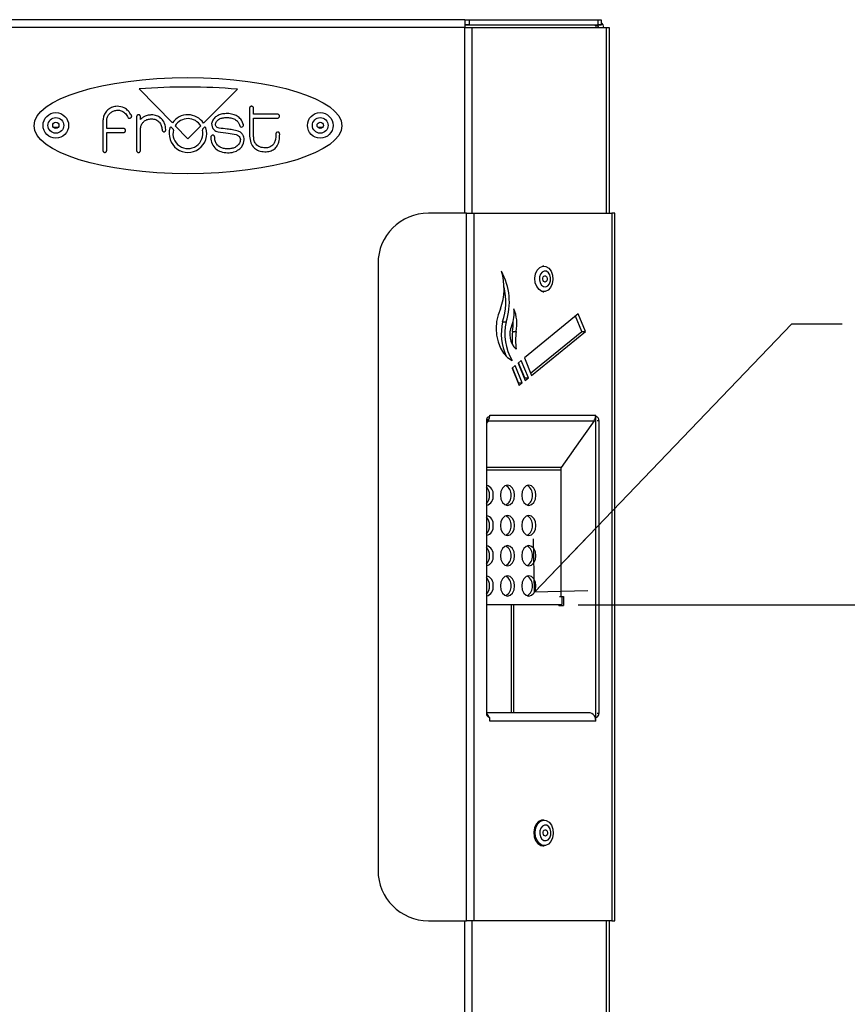
# Model space of a CAD drawing. Units: inches. Extents: x 0.9 to 89.5, y 0.5 to 52.1.
# Drawn here: x 26.7 to 34.9, y 39.5 to 49.3 of the extents above; entities that cross this region are included whole.
import ezdxf

# ---------------------------------------------------------------- set-up
doc = ezdxf.new("R2010")
doc.units = ezdxf.units.IN
doc.header["$MEASUREMENT"] = 0
doc.linetypes.add('SLD-Solid', pattern=[0])
for name, color, linetype in [('DIMS', 5, 'SLD-Solid'), ('FORMAT', 7, 'SLD-Solid'), ('NOTES', 1, 'SLD-Solid')]:
    doc.layers.add(name, color=color, linetype=linetype)
doc.styles.add('SLDTEXTSTYLE1', font='GOTHIC.TTF', dxfattribs={"width": 0.913})
doc.styles.get("Standard").update_dxf_attribs({"font": 'GOTHIC.TTF'})
doc.dimstyles.new('SLDDIMSTYLE0', dxfattribs={"dimtxt": 0.75, "dimasz": 0.75, "dimexe": 0, "dimexo": 0.0625, "dimgap": 0.1875, "dimtad": 0, "dimtih": 1, "dimtoh": 1, "dimdec": 6, "dimrnd": 1e-09, "dimzin": 12, "dimdsep": 46, "dimlunit": 5, "dimtxsty": 'SLDTEXTSTYLE1', "dimblk1": 'OPEN90', "dimblk2": 'OPEN90', "dimsah": 1, "dimcen": 0.09, "dimadec": 0, "dimazin": 3, "dimtfac": 1, "dimtofl": 0, "dimtmove": 0, "dimatfit": 3, "dimldrblk": 'OPEN90', "dimfxl": 0, "dimfrac": 2, "dimtolj": 1, "dimtzin": 12, "dimarcsym": 0})
doc.dimstyles.new('SLDDIMSTYLE1', dxfattribs={"dimtxt": 0.18, "dimasz": 0.75, "dimexe": 0, "dimexo": 0.0625, "dimgap": 0, "dimtad": 0, "dimtih": 1, "dimtoh": 1, "dimdec": 0, "dimrnd": 1e-09, "dimzin": 0, "dimdsep": 46, "dimlunit": 5, "dimtxsty": 'Standard', "dimblk1": 'OPEN90', "dimblk2": 'OPEN90', "dimsah": 1, "dimcen": 0.09, "dimadec": 0, "dimazin": 0, "dimtfac": 0.75, "dimtdec": 0, "dimtofl": 0, "dimtmove": 0, "dimatfit": 3, "dimldrblk": 'OPEN90', "dimfxl": 0, "dimfrac": 2, "dimtolj": 1, "dimtzin": 0, "dimarcsym": 0})

# ---------------------------------------------------------------- blocks, each defined once
blk = doc.blocks.new('_Open90')
at = {"color": 0, "linetype": 'ByBlock', "lineweight": -2}
for p, q in [((-0.5, 0.5), (0, 0)), ((0, 0), (-1, 0)), ((0, 0), (-0.5, -0.5))]:
    blk.add_line(p, q, dxfattribs=at)
blk = doc.blocks.new('_D_1')
at = {"layer": 'DIMS'}
for p, q in [((32.2494, 43.4737), (36.3047, 43.4737)), ((35.9297, 43.4737), (35.9297, 26.7286)), ((35.6651, 25.8247), (36.9933, 25.8247)), ((35.9297, 7.7782), (35.9297, 24.767)), ((35.1102, 7.7782), (36.3047, 7.7782))]:
    blk.add_line(p, q, dxfattribs=at)
at = {"layer": 'DIMS', "xscale": 0.7500000000000001, "yscale": 0.7500000000000001}
for p, rotation in [((35.9297, 43.4737, 1.6311), 90.0000000000004), ((35.9297, 7.7782, 1.6311), 270.0000000000004)]:
    blk.add_blockref('_Open90', p, dxfattribs=dict(at, rotation=rotation))
at = {"layer": 'DIMS', "char_height": 0.75, "attachment_point": 1, "style": 'SLDTEXTSTYLE1'}
for s, insert in [('11', (35.775, 26.7168)), ('"', (37.1032, 26.1688)), ('35', (34.4469, 26.1688)), ('16', (35.775, 25.725))]:
    blk.add_mtext(s, dxfattribs=dict(at, insert=insert))

msp = doc.modelspace()

# ---------------------------------------------------------------- linework, layer by layer
at = {"color": 7, "linetype": 'SLD-Solid', "lineweight": 25}
for p, q in [((31.1239355, 49.2833552), (25.6253569, 49.2833552)), ((31.1239355, 49.2833552), (31.1239355, 49.2043552)), ((31.1239355, 49.2833552), (31.1677298, 49.2833552)), ((31.1677298, 49.2833552), (31.1677298, 49.2333552)), ((31.1677298, 49.2833552), (32.4495704, 49.2833552)), ((32.4495704, 49.2333552), (32.4495704, 49.2833552)), ((32.4495704, 49.2833552), (32.4788597, 49.2833552)), ((32.4788597, 49.2833552), (32.4788597, 49.2333552)), ((31.1239355, 49.2043552), (25.6253569, 49.2043552)), ((31.1677298, 49.2333552), (31.1239355, 49.2333552)), ((31.1239355, 49.2043552), (31.1946462, 49.2043552)), ((31.1677298, 49.2333552), (32.4495704, 49.2333552)), ((31.1946462, 49.2043552), (32.5295704, 49.2043552)), ((32.4788597, 49.2294247), (32.4154847, 49.2294247)), ((32.4154847, 49.2294247), (32.4154847, 49.2279581)), ((32.4154847, 49.2279581), (32.4248597, 49.2279581)), ((32.4788597, 49.2333552), (32.4495704, 49.2333552)), ((32.4788597, 49.2329981), (32.4788597, 49.2333552)), ((32.4788597, 49.2329981), (32.4788597, 49.2294247)), ((32.5295704, 49.2043552), (32.5588597, 49.2043552)), ((32.5588597, 49.2043552), (32.5588597, 47.361624)), ((27.8921918, 48.5957301), (28.2205817, 48.2579459)), ((28.5301989, 48.2557401), (28.8658687, 48.5929494)), ((28.9868395, 48.4038446), (28.9873725, 48.1271672)), ((29.0266337, 48.3445917), (29.0266337, 48.4039593)), ((27.8652459, 48.3217866), (27.8652459, 47.9855865)), ((27.9028001, 48.29214), (27.9028001, 48.3217866)), ((29.2636855, 48.3445917), (29.0266337, 48.3445917)), ((29.026654, 48.1234833), (29.026654, 48.3046895)), ((29.026654, 48.3046895), (29.264394, 48.3046895)), ((27.0859641, 48.2120038), (27.0408854, 48.2120038)), ((27.5308135, 48.2807577), (27.5308135, 47.9855865)), ((27.5683408, 48.202586), (27.5683408, 48.2853187)), ((27.733354, 48.2025928), (27.5683408, 48.202586)), ((28.2282488, 48.1966929), (28.2123364, 48.2130605)), ((28.248021, 48.2297216), (28.3746462, 48.0994741)), ((28.3746462, 48.0994741), (28.5024105, 48.2278244)), ((28.5369559, 48.2130605), (28.5210436, 48.1966929)), ((29.7109641, 48.2120038), (29.6658854, 48.2120038)), ((27.568334, 48.163372), (27.7349598, 48.163372)), ((27.568334, 47.9861196), (27.568334, 48.163372)), ((27.9027731, 47.9855798), (27.9027731, 48.1873039)), ((31.1413619, 47.361624), (30.7620726, 47.361624)), ((31.1413619, 47.361624), (31.2120726, 47.361624)), ((31.1413619, 40.336624), (31.1413619, 47.361624)), ((31.2120726, 47.361624), (31.2120726, 40.336624)), ((31.2120726, 47.361624), (32.5828547, 47.361624)), ((32.5828547, 47.361624), (32.5828547, 40.336624)), ((32.612144, 47.361624), (32.5828547, 47.361624)), ((32.612144, 40.336624), (32.612144, 47.361624)), ((30.2620726, 46.861624), (30.2620726, 40.836624)), ((31.9097357, 46.8366551), (31.8974636, 46.8366551)), ((31.8974636, 46.5826551), (31.9097357, 46.5826551)), ((32.251017, 46.361624), (31.7151912, 45.924124)), ((32.3217277, 46.1884189), (32.251017, 46.361624)), ((31.499871, 46.2831961), (31.5352264, 46.2831961)), ((32.2863724, 46.1884189), (32.2245005, 46.3399734)), ((31.5979811, 46.1875869), (31.6333364, 46.1875869)), ((31.777063, 45.7725696), (32.2863724, 46.1884189)), ((31.7859018, 45.7509189), (32.3217277, 46.1884189)), ((32.2863724, 46.1884189), (32.3217277, 46.1884189)), ((31.6845725, 45.899124), (31.6539539, 45.874124)), ((31.6539539, 45.874124), (31.7246646, 45.7009189)), ((31.7199279, 45.7259189), (31.658056, 45.8774734)), ((31.7552832, 45.7259189), (31.6845725, 45.899124)), ((31.7151912, 45.924124), (31.7859018, 45.7509189)), ((31.6233353, 45.849124), (31.5927167, 45.824124)), ((31.5927167, 45.824124), (31.6634273, 45.6509189)), ((31.6586906, 45.6759189), (31.5968188, 45.8274734)), ((31.694046, 45.6759189), (31.6233353, 45.849124)), ((31.6545885, 45.6725696), (31.6586906, 45.6759189)), ((31.6586906, 45.6759189), (31.694046, 45.6759189)), ((31.6634273, 45.6509189), (31.694046, 45.6759189)), ((31.7158258, 45.7225696), (31.7199279, 45.7259189)), ((31.7199279, 45.7259189), (31.7552832, 45.7259189)), ((31.7246646, 45.7009189), (31.7552832, 45.7259189)), ((31.3393518, 45.3032964), (31.3393518, 42.3949516)), ((31.3546031, 45.2991543), (31.3393518, 45.2775857)), ((31.3546031, 45.2991543), (32.4071871, 45.2991543)), ((31.3711716, 45.3432964), (31.3676361, 45.3432964)), ((31.3711716, 45.3557228), (32.4237557, 45.3557228)), ((31.3711716, 45.3432964), (31.3711716, 45.3557228)), ((32.4071871, 45.2991543), (32.1960815, 45.0006058)), ((32.4230691, 45.3432964), (32.4237557, 45.3432964)), ((32.4237557, 45.3432964), (32.4237557, 45.3557228)), ((32.4237557, 45.3432964), (32.4272912, 45.3432964)), ((32.4259302, 42.361001), (32.4259302, 45.3372471)), ((32.4555755, 45.3032964), (32.4555755, 42.3949516)), ((32.0630536, 43.5568824), (32.1041916, 43.5568824)), ((32.0737557, 43.5537239), (32.0737557, 43.5568824)), ((32.0827435, 43.5537239), (32.0737557, 43.5537239)), ((32.0807265, 43.5537239), (32.0807265, 43.5568824)), ((32.0898145, 43.4837239), (32.0898145, 43.5437239)), ((32.1041916, 43.5568824), (32.1041916, 43.4668824)), ((32.0827435, 43.4737239), (31.3393518, 43.4737239)), ((32.0582289, 43.4668824), (32.0582289, 43.4737239)), ((32.0582289, 43.4668824), (32.1041916, 43.4668824)), ((32.0807265, 43.4668824), (32.0807265, 43.4737239)), ((32.3671871, 42.399199), (31.3393518, 42.399199)), ((31.3676361, 42.3549516), (31.3711716, 42.3549516)), ((31.3711716, 42.319199), (31.3711716, 42.3549516)), ((32.4177922, 42.3549516), (32.4237557, 42.3549516)), ((32.4237557, 42.319199), (32.4237557, 42.3549516)), ((32.4272912, 42.3549516), (32.4237557, 42.3549516)), ((32.4237557, 42.319199), (31.3711716, 42.319199)), ((31.91302, 41.3356551), (31.8974636, 41.3356551)), ((31.8974636, 41.0816551), (31.91302, 41.0816551)), ((30.7620726, 40.336624), (31.1413619, 40.336624)), ((31.2120726, 40.336624), (31.1413619, 40.336624)), ((32.5828547, 40.336624), (31.2120726, 40.336624)), ((32.5588597, 40.336624), (32.5588597, 9.5803552)), ((32.5828547, 40.336624), (32.612144, 40.336624))]:
    msp.add_line(p, q, dxfattribs=at)
at = {"color": 8, "linetype": 'SLD-Solid', "lineweight": 25}
for p, q in [((31.1239355, 49.2329981), (32.4788597, 49.2329981)), ((31.1239355, 47.361624), (31.1239355, 49.2043552)), ((31.1946462, 49.2043552), (31.1946462, 47.361624)), ((32.4248597, 49.2279581), (32.4248597, 49.2294247)), ((32.4248597, 49.2279581), (32.4248597, 49.2043552)), ((32.5295704, 47.361624), (32.5295704, 49.2043552)), ((31.3413165, 45.3179443), (31.3546031, 45.2991543)), ((32.4380926, 45.3032964), (32.4555755, 45.3032964)), ((32.0698103, 44.8363978), (31.3393518, 44.8363978)), ((31.3393518, 44.8151846), (32.0630536, 44.8151846)), ((31.5880839, 42.399199), (31.5880839, 43.4737239)), ((31.6099732, 42.399199), (31.6099732, 43.4737239)), ((32.4555755, 42.3949516), (32.4380926, 42.3949516)), ((31.1239355, 9.5803552), (31.1239355, 40.336624)), ((31.1946462, 40.336624), (31.1946462, 9.5803552)), ((32.5295704, 9.5803552), (32.5295704, 40.336624))]:
    msp.add_line(p, q, dxfattribs=at)
at = {"color": 7, "linetype": 'SLD-Solid', "lineweight": 25, "flags": 128}
for points in [[(31.9211283, 46.5836813), (31.8899752, 46.5857679), (31.8612054, 46.6027972), (31.8382891, 46.6327152), (31.8239903, 46.6719132), (31.8200337, 46.7156635), (31.8268965, 46.758689), (31.8437509, 46.7958004), (31.868564, 46.8225214), (31.8983431, 46.835629), (31.9294963, 46.8335423), (31.9582661, 46.8165131), (31.9811823, 46.7865951), (31.9954811, 46.7473971), (31.9994377, 46.7036468), (31.992575, 46.6606212), (31.9757206, 46.6235099), (31.9509074, 46.5967889), (31.9211283, 46.5836813)], [(31.9273337, 46.6323476), (31.9477208, 46.642016), (31.9639397, 46.6619819), (31.9735214, 46.6892056), (31.975007, 46.7195425), (31.9681704, 46.7483742), (31.9540524, 46.7713112), (31.9348024, 46.7848617), (31.9133509, 46.7869626), (31.8929639, 46.7772942), (31.8767449, 46.7573284), (31.8671633, 46.7301047), (31.8656777, 46.6997678), (31.8725143, 46.6709361), (31.8866322, 46.6479991), (31.9058823, 46.6344486), (31.9273337, 46.6323476)], [(31.9231456, 46.6786576), (31.9145444, 46.6795), (31.9068258, 46.6849333), (31.901165, 46.6941302), (31.8984238, 46.7056907), (31.8990195, 46.7178547), (31.9028613, 46.7287704), (31.9093645, 46.736776), (31.917539, 46.7406526), (31.9261403, 46.7398102), (31.9338588, 46.734377), (31.9395196, 46.7251801), (31.9422609, 46.7136196), (31.9416652, 46.7014556), (31.9378233, 46.6905399), (31.9313201, 46.6825343), (31.9231456, 46.6786576)], [(31.4787583, 46.4129688), (31.4546291, 46.3528466), (31.4396611, 46.2870359), (31.4344815, 46.2182939), (31.4393073, 46.1495004), (31.4539363, 46.0835375), (31.4777556, 46.0231687), (31.5097674, 45.9709229), (31.5486304, 45.9289891), (31.5927167, 45.899124)], [(31.6181743, 44.5607239), (31.6127918, 44.5989922), (31.5974636, 44.6314346), (31.5745235, 44.6531119), (31.5474636, 44.6607239), (31.5204038, 44.6531119), (31.4974636, 44.6314346), (31.4821355, 44.5989922), (31.476753, 44.5607239), (31.4821355, 44.5224556), (31.4974636, 44.4900132), (31.5204038, 44.468336), (31.5474636, 44.4607239), (31.5745235, 44.468336), (31.5974636, 44.4900132), (31.6127918, 44.5224556), (31.6181743, 44.5607239)], [(31.8303064, 44.5607239), (31.8249238, 44.5989922), (31.8095957, 44.6314346), (31.7866555, 44.6531119), (31.7595957, 44.6607239), (31.7325359, 44.6531119), (31.7095957, 44.6314346), (31.6942675, 44.5989922), (31.688885, 44.5607239), (31.6942675, 44.5224556), (31.7095957, 44.4900132), (31.7325359, 44.468336), (31.7595957, 44.4607239), (31.7866555, 44.468336), (31.8095957, 44.4900132), (31.8249238, 44.5224556), (31.8303064, 44.5607239)], [(31.6181743, 44.2607239), (31.6127918, 44.2989922), (31.5974636, 44.3314346), (31.5745235, 44.3531119), (31.5474636, 44.3607239), (31.5204038, 44.3531119), (31.4974636, 44.3314346), (31.4821355, 44.2989922), (31.476753, 44.2607239), (31.4821355, 44.2224556), (31.4974636, 44.1900132), (31.5204038, 44.168336), (31.5474636, 44.1607239), (31.5745235, 44.168336), (31.5974636, 44.1900132), (31.6127918, 44.2224556), (31.6181743, 44.2607239)], [(31.8303064, 44.2607239), (31.8249238, 44.2989922), (31.8095957, 44.3314346), (31.7866555, 44.3531119), (31.7595957, 44.3607239), (31.7325359, 44.3531119), (31.7095957, 44.3314346), (31.6942675, 44.2989922), (31.688885, 44.2607239), (31.6942675, 44.2224556), (31.7095957, 44.1900132), (31.7325359, 44.168336), (31.7595957, 44.1607239), (31.7866555, 44.168336), (31.8095957, 44.1900132), (31.8249238, 44.2224556), (31.8303064, 44.2607239)], [(31.6181743, 43.9607239), (31.6127918, 43.9989922), (31.5974636, 44.0314346), (31.5745235, 44.0531119), (31.5474636, 44.0607239), (31.5204038, 44.0531119), (31.4974636, 44.0314346), (31.4821355, 43.9989922), (31.476753, 43.9607239), (31.4821355, 43.9224556), (31.4974636, 43.8900132), (31.5204038, 43.868336), (31.5474636, 43.8607239), (31.5745235, 43.868336), (31.5974636, 43.8900132), (31.6127918, 43.9224556), (31.6181743, 43.9607239)], [(31.8303064, 43.9607239), (31.8249238, 43.9989922), (31.8095957, 44.0314346), (31.7866555, 44.0531119), (31.7595957, 44.0607239), (31.7325359, 44.0531119), (31.7095957, 44.0314346), (31.6942675, 43.9989922), (31.688885, 43.9607239), (31.6942675, 43.9224556), (31.7095957, 43.8900132), (31.7325359, 43.868336), (31.7595957, 43.8607239), (31.7866555, 43.868336), (31.8095957, 43.8900132), (31.8249238, 43.9224556), (31.8303064, 43.9607239)], [(31.6181743, 43.6607239), (31.6127918, 43.6989922), (31.5974636, 43.7314346), (31.5745235, 43.7531119), (31.5474636, 43.7607239), (31.5204038, 43.7531119), (31.4974636, 43.7314346), (31.4821355, 43.6989922), (31.476753, 43.6607239), (31.4821355, 43.6224556), (31.4974636, 43.5900132), (31.5204038, 43.568336), (31.5474636, 43.5607239), (31.5745235, 43.568336), (31.5974636, 43.5900132), (31.6127918, 43.6224556), (31.6181743, 43.6607239)], [(31.8303064, 43.6607239), (31.8249238, 43.6989922), (31.8095957, 43.7314346), (31.7866555, 43.7531119), (31.7595957, 43.7607239), (31.7325359, 43.7531119), (31.7095957, 43.7314346), (31.6942675, 43.6989922), (31.688885, 43.6607239), (31.6942675, 43.6224556), (31.7095957, 43.5900132), (31.7325359, 43.568336), (31.7595957, 43.5607239), (31.7866555, 43.568336), (31.8095957, 43.5900132), (31.8249238, 43.6224556), (31.8303064, 43.6607239)], [(31.8974636, 41.3356551), (31.886071, 41.334629), (31.856292, 41.3215214), (31.8314788, 41.2948004), (31.8146244, 41.257689), (31.8077616, 41.2146635), (31.8117183, 41.1709132), (31.826017, 41.1317152), (31.8489333, 41.1017972), (31.8777031, 41.0847679), (31.8974636, 41.0816551)], [(31.9244126, 41.0826813), (31.8932594, 41.0847679), (31.8644897, 41.1017972), (31.8415734, 41.1317152), (31.8272746, 41.1709132), (31.823318, 41.2146635), (31.8301808, 41.257689), (31.8470352, 41.2948004), (31.8718483, 41.3215214), (31.9016274, 41.334629), (31.9327806, 41.3325423), (31.9615503, 41.3155131), (31.9844666, 41.2855951), (31.9987654, 41.2463971), (32.002722, 41.2026468), (31.9958592, 41.1596212), (31.9790048, 41.1225099), (31.9541917, 41.0957889), (31.9244126, 41.0826813)], [(31.930618, 41.1313476), (31.9510051, 41.141016), (31.967224, 41.1609819), (31.9768057, 41.1882056), (31.9782913, 41.2185425), (31.9714547, 41.2473742), (31.9573367, 41.2703112), (31.9380866, 41.2838617), (31.9166352, 41.2859626), (31.8962481, 41.2762942), (31.8800292, 41.2563284), (31.8704475, 41.2291047), (31.8689619, 41.1987678), (31.8757985, 41.1699361), (31.8899165, 41.1469991), (31.9091666, 41.1334486), (31.930618, 41.1313476)], [(31.9264299, 41.1776576), (31.9178286, 41.1785), (31.9101101, 41.1839333), (31.9044493, 41.1931302), (31.901708, 41.2046907), (31.9023037, 41.2168547), (31.9061456, 41.2277704), (31.9126488, 41.235776), (31.9208233, 41.2396526), (31.9294246, 41.2388102), (31.9371431, 41.233377), (31.9428039, 41.2241801), (31.9455451, 41.2126196), (31.9449495, 41.2004556), (31.9411076, 41.1895399), (31.9346044, 41.1815343), (31.9264299, 41.1776576)]]:
    msp.add_lwpolyline(points, dxfattribs=at)
at = {"color": 7, "linetype": 'SLD-Solid', "lineweight": 25}
for centre, radius in [((27.0634247, 48.2336495), 0.127), ((27.0634247, 48.2336495), 0.0779372), ((29.6884247, 48.2336495), 0.127), ((29.6884247, 48.2336495), 0.0779372), ((27.0634247, 48.2336495), 0.03125), ((29.6884247, 48.2336495), 0.03125)]:
    msp.add_circle(centre, radius, dxfattribs=at)
for centre, radius, start, end in [((32.4250153, 49.1990808), 0.0288777, 10.52387241, 90.30863562), ((32.4261546, 49.199157), 0.0777142, 3.83526546, 47.29748776), ((28.3624727, 42.7966727), 5.8180951, 85.03642083, 94.63631824), ((28.3746462, 48.1523998), 0.1867508, 33.59779487, 145.58584026), ((28.3746462, 48.1523998), 0.1483664, 30.55510055, 148.59028841), ((28.3746462, 48.1523998), 0.1867508, 162.22302978, 17.77697022), ((28.2056683, 48.2065778), 0.0093, 44.19208119, 162.22302978), ((28.5436241, 48.2065778), 0.0093, 17.77697022, 135.80791881), ((28.9071652, 48.2359078), 0.0186963, 195.85192933, 15.85192933), ((28.3746462, 48.1523998), 0.1483664, 166.12451402, 13.87548598), ((28.2215806, 48.1902102), 0.0093, 346.12451402, 44.19208119), ((28.5277118, 48.1902102), 0.0093, 135.80791881, 193.87548598), ((30.7620726, 46.861624), 0.5, 90, 180), ((30.9330144, 46.6121496), 0.5809556, 339.94937149, 17.32378731), ((30.9336295, 46.4793645), 0.6327724, 341.93991242, 28.89681463), ((30.8763649, 46.4811129), 0.6541643, 342.3892316, 13.09078894), ((31.2847351, 46.3686553), 0.3301463, 338.04334308, 7.71373117), ((31.2474971, 46.2645897), 0.3934481, 348.71363561, 22.15570972), ((32.0272593, 46.1636334), 0.5407713, 167.22655308, 204.03928158), ((32.0466398, 46.1634088), 0.5252549, 166.81738354, 210.20898002), ((31.7691935, 46.156979), 0.1988999, 153.66589633, 226.91815545), ((31.2014464, 46.2648855), 0.4039986, 348.96936436, 3.15355545), ((32.3167798, 46.0996393), 0.724159, 173.02433296, 183.14221517), ((32.3520073, 46.0996468), 0.7240313, 173.02369182, 186.97630818), ((31.3747072, 45.3082964), 0.0357071, 101.42175366, 188.04946698), ((31.2759148, 45.3523938), 0.0950068, 325.91821528, 354.50522214), ((32.3284988, 45.3523938), 0.0950068, 325.91821528, 354.50522214), ((32.3112326, 45.3557079), 0.1125231, 353.6673127, 0.00761521), ((32.4202201, 45.3082964), 0.0357071, 351.95053302, 78.57824634), ((31.3159551, 44.5727402), 0.0908851, 352.40241867, 75.08225775), ((31.2580119, 44.5656579), 0.112783, 357.49263224, 43.84577624), ((31.486668, 44.5709958), 0.0966981, 353.90214864, 63.51888098), ((31.6988001, 44.5709958), 0.0966981, 353.90214863, 63.51888102), ((31.3159551, 44.5487076), 0.0908851, 284.91774225, 7.59758133), ((31.2580119, 44.5557899), 0.112783, 316.15422376, 2.50736776), ((31.486668, 44.550452), 0.0966981, 296.48111902, 6.09785136), ((31.6988001, 44.550452), 0.0966981, 296.48111898, 6.09785137), ((31.3159551, 44.2727402), 0.0908851, 352.40241867, 75.08225775), ((31.2580119, 44.2656579), 0.112783, 357.49263224, 43.84577624), ((31.486668, 44.2709958), 0.0966981, 353.90214864, 63.51888098), ((31.6988001, 44.2709958), 0.0966981, 353.90214863, 63.518881), ((31.3159551, 44.2487076), 0.0908851, 284.91774225, 7.59758133), ((31.2580119, 44.2557899), 0.112783, 316.15422376, 2.50736776), ((31.486668, 44.250452), 0.0966981, 296.48111902, 6.09785136), ((31.6988001, 44.250452), 0.0966981, 296.48111902, 6.09785136), ((31.3159551, 43.9727402), 0.0908851, 352.40241867, 75.08225775), ((31.2580119, 43.9656579), 0.112783, 357.49263224, 43.84577624), ((31.486668, 43.9709958), 0.0966981, 353.90214864, 63.51888098), ((31.6988001, 43.9709958), 0.0966981, 353.90214863, 63.51888102), ((31.3159551, 43.9487076), 0.0908851, 284.91774225, 7.59758133), ((31.2580119, 43.9557899), 0.112783, 316.15422376, 2.50736776), ((31.486668, 43.950452), 0.0966981, 296.48111902, 6.09785136), ((31.6988001, 43.950452), 0.0966981, 296.48111898, 6.09785137), ((31.3159551, 43.6727402), 0.0908851, 352.40241867, 75.08225775), ((31.2580119, 43.6656579), 0.112783, 357.49263224, 43.84577624), ((31.486668, 43.6709958), 0.0966981, 353.90214864, 63.51888098), ((31.6988001, 43.6709958), 0.0966981, 353.90214863, 63.51888102), ((31.3159551, 43.6487076), 0.0908851, 284.91774225, 7.59758133), ((31.2580119, 43.6557899), 0.112783, 316.15422376, 2.50736776), ((31.486668, 43.650452), 0.0966981, 296.48111902, 6.09785136), ((31.6988001, 43.650452), 0.0966981, 296.48111898, 6.09785137), ((32.0809757, 43.5449739), 0.0089268, 351.95053302, 78.57824634), ((32.0809757, 43.4824739), 0.0089268, 281.42175366, 8.04946698), ((31.3747072, 42.3899516), 0.0357071, 171.95053302, 258.57824634), ((31.297868, 42.3341717), 0.0704734, 17.14923886, 53.8028604), ((32.3620534, 42.3422658), 0.0571642, 12.82177948, 84.84750652), ((32.3158771, 42.3195788), 0.1078793, 359.7983078, 19.14093316), ((32.4202201, 42.3899516), 0.0357071, 281.42175366, 8.04946698), ((30.7620726, 40.836624), 0.5, 180, 270)]:
    msp.add_arc(centre, radius, start, end, dxfattribs=at)
msp.add_ellipse((28.3746462, 48.230895), major_axis=(1.5280072, 0), ratio=0.312494313, dxfattribs=at)
for points, knots in [([(27.6718612, 48.4230872), (27.6563652, 48.4211991), (27.6266698, 48.4175808), (27.5878663, 48.3963692), (27.5570809, 48.3657394), (27.5351778, 48.3262762), (27.5322538, 48.2957788), (27.5308135, 48.2807577)], [0, 0, 0, 0, 0.210522334, 0.403430565, 0.5871796, 0.796669223, 1, 1, 1, 1]), ([(27.8135093, 48.3337897), (27.803746, 48.3491767), (27.7852944, 48.3782563), (27.7374486, 48.4155808), (27.6964486, 48.4202732), (27.6718612, 48.4230872)], [0, 0, 0, 0, 0.310269867, 0.586373785, 1, 1, 1, 1]), ([(29.0266337, 48.4039593), (29.0264954, 48.4060255), (29.0262352, 48.4099136), (29.0239264, 48.4150993), (29.0199956, 48.4196923), (29.0140284, 48.4230137), (29.0065439, 48.4241492), (28.9990908, 48.4228552), (28.9931958, 48.419445), (28.9893487, 48.4148361), (28.9871306, 48.409696), (28.9869403, 48.4058708), (28.9868395, 48.4038446)], [0, 0, 0, 0, 0.0981973634, 0.1847873322, 0.2655309337, 0.3833797898, 0.5019391424, 0.6205317606, 0.7382322974, 0.8184295567, 0.9038237218, 1, 1, 1, 1]), ([(27.5683408, 48.2853187), (27.5697057, 48.2962203), (27.5724579, 48.3182011), (27.5915361, 48.3466509), (27.6176412, 48.3687848), (27.6498286, 48.3828497), (27.6857205, 48.386584), (27.7228206, 48.3768678), (27.7581442, 48.351126), (27.7736789, 48.3248276), (27.7822029, 48.3103976)], [0, 0, 0, 0, 0.109714717, 0.22121598, 0.335944931, 0.452611012, 0.570758429, 0.69399113, 0.832092495, 1, 1, 1, 1]), ([(27.7822029, 48.3103976), (27.7827442, 48.3095245), (27.7838074, 48.3078099), (27.7871187, 48.3053491), (27.7924192, 48.304024), (27.7991848, 48.304849), (27.805831, 48.3075794), (27.8116243, 48.3120459), (27.8152622, 48.3175378), (27.8165239, 48.3231886), (27.8160367, 48.3286155), (27.8143911, 48.3319845), (27.8135093, 48.3337897)], [0, 0, 0, 0, 0.054054346, 0.106161031, 0.214392805, 0.3344041, 0.462341691, 0.591255975, 0.717339945, 0.802547269, 0.894200095, 1, 1, 1, 1]), ([(27.9028001, 48.3217866), (27.9026886, 48.3236513), (27.9024792, 48.3271527), (27.9003318, 48.3318057), (27.8966239, 48.3358666), (27.8909899, 48.338693), (27.8839775, 48.3395376), (27.8770011, 48.3382872), (27.8714378, 48.3352764), (27.8677466, 48.3312572), (27.8655807, 48.3268291), (27.8653608, 48.3235176), (27.8652459, 48.3217866)], [0, 0, 0, 0, 0.097154144, 0.182424873, 0.262482732, 0.381510236, 0.503698405, 0.62685781, 0.747646661, 0.827540401, 0.909851825, 1, 1, 1, 1]), ([(27.9027731, 48.1873039), (27.9037636, 48.2001249), (27.905614, 48.2240764), (27.9206506, 48.2555899), (27.9438628, 48.2797899), (27.9749167, 48.2959719), (27.9988017, 48.2979819), (28.0108411, 48.298995)], [0, 0, 0, 0, 0.220581568, 0.412079702, 0.5890584, 0.792862839, 1, 1, 1, 1]), ([(28.0267709, 48.3377502), (28.0141915, 48.3377412), (27.9879594, 48.3377223), (27.9530637, 48.3263275), (27.9231926, 48.3119344), (27.9093001, 48.2984494), (27.9028001, 48.29214)], [0, 0, 0, 0, 0.275936295, 0.575414089, 0.801344631, 1, 1, 1, 1]), ([(28.0108411, 48.298995), (28.0265555, 48.2977133), (28.0567588, 48.2952497), (28.0922719, 48.2690295), (28.1127123, 48.2326298), (28.1167192, 48.206184), (28.1188888, 48.1918649)], [0, 0, 0, 0, 0.27513667, 0.528813614, 0.744875971, 1, 1, 1, 1]), ([(28.1553095, 48.1918649), (28.1530047, 48.2125023), (28.1485847, 48.2520802), (28.1174442, 48.2991966), (28.07475, 48.3285513), (28.0433024, 48.3345807), (28.0267709, 48.3377502)], [0, 0, 0, 0, 0.288781724, 0.553818238, 0.765449164, 1, 1, 1, 1]), ([(28.7809524, 48.3502795), (28.7631481, 48.3506643), (28.7300993, 48.3513785), (28.6847552, 48.3397005), (28.6478078, 48.3191849), (28.6194156, 48.289478), (28.6132664, 48.2635563), (28.6103188, 48.2511312)], [0, 0, 0, 0, 0.2452025545, 0.4551495364, 0.6373290658, 0.8261594749, 1, 1, 1, 1]), ([(28.6478596, 48.2477105), (28.6522672, 48.2594547), (28.6612524, 48.2833961), (28.69531, 48.3031261), (28.734213, 48.311593), (28.7614106, 48.3115531), (28.7763914, 48.3115311)], [0, 0, 0, 0, 0.234866366, 0.478791993, 0.712912137, 1, 1, 1, 1]), ([(28.7763914, 48.3115311), (28.7918213, 48.309919), (28.8207906, 48.3068922), (28.8555187, 48.2867048), (28.8783865, 48.2603858), (28.885543, 48.2407697), (28.88918, 48.2308009)], [0, 0, 0, 0, 0.3099288093, 0.5818842868, 0.7875148108, 1, 1, 1, 1]), ([(28.9251505, 48.2410147), (28.9199373, 48.2559295), (28.909276, 48.2864315), (28.8754965, 48.3209011), (28.8310962, 48.3430734), (28.7986999, 48.3477291), (28.7809524, 48.3502795)], [0, 0, 0, 0, 0.242494636, 0.495921429, 0.723853529, 1, 1, 1, 1]), ([(29.264394, 48.3046895), (29.2671656, 48.3050605), (29.2724876, 48.3057728), (29.2788612, 48.3107573), (29.2828527, 48.3172335), (29.2845083, 48.3245831), (29.2836873, 48.3320187), (29.2804005, 48.337962), (29.2756405, 48.3418367), (29.2701122, 48.3441256), (29.2659392, 48.3444283), (29.2636855, 48.3445917)], [0, 0, 0, 0, 0.131134255, 0.251801804, 0.370474537, 0.488373365, 0.604253053, 0.719856924, 0.801642604, 0.892875314, 1, 1, 1, 1]), ([(27.7349598, 48.163372), (27.7370761, 48.1635273), (27.7410786, 48.1638211), (27.7464515, 48.1661078), (27.7513102, 48.1699406), (27.7549914, 48.1757543), (27.7564226, 48.1831655), (27.7550983, 48.1906171), (27.751254, 48.1964224), (27.7460424, 48.2001411), (27.7401291, 48.202287), (27.735726, 48.2024857), (27.733354, 48.2025928)], [0, 0, 0, 0, 0.096700122, 0.182895731, 0.262980201, 0.377536698, 0.489874137, 0.601633511, 0.716207179, 0.798932311, 0.891683528, 1, 1, 1, 1]), ([(28.6103188, 48.2511312), (28.6105505, 48.2400268), (28.6110084, 48.2180818), (28.6288985, 48.1926729), (28.6501449, 48.1756318), (28.6658546, 48.171073), (28.6735592, 48.1688371)], [0, 0, 0, 0, 0.288530572, 0.570202751, 0.78921267, 1, 1, 1, 1]), ([(28.6853936, 48.2055412), (28.678899, 48.207736), (28.6671605, 48.2117029), (28.6543201, 48.2224891), (28.6480389, 48.2351478), (28.6479206, 48.2434361), (28.6478596, 48.2477105)], [0, 0, 0, 0, 0.332109149, 0.600257363, 0.793847593, 1, 1, 1, 1]), ([(28.874224, 48.1760025), (28.855208, 48.1813131), (28.8194011, 48.1913128), (28.755819, 48.1982947), (28.7119564, 48.202808), (28.6853936, 48.2055412)], [0, 0, 0, 0, 0.308758393, 0.581390637, 1, 1, 1, 1]), ([(28.1188888, 48.1918649), (28.119044, 48.1896165), (28.1193331, 48.185429), (28.1214362, 48.1798206), (28.124946, 48.1748557), (28.1303337, 48.1711411), (28.1372803, 48.1698394), (28.144185, 48.1713289), (28.149497, 48.175121), (28.1529347, 48.1800745), (28.154959, 48.1855898), (28.1551874, 48.1896797), (28.1553095, 48.1918649)], [0, 0, 0, 0, 0.107199661, 0.199646517, 0.282024899, 0.394691871, 0.502597638, 0.610713204, 0.723481607, 0.805206319, 0.895924465, 1, 1, 1, 1]), ([(28.6410248, 48.1120875), (28.6409088, 48.1147594), (28.6406944, 48.1196976), (28.638535, 48.1263397), (28.6348303, 48.1321847), (28.6289971, 48.1365924), (28.6213238, 48.1381262), (28.6136905, 48.1363696), (28.6070343, 48.1314129), (28.6021916, 48.1232936), (28.6015913, 48.1167463), (28.6012643, 48.1131805)], [0, 0, 0, 0, 0.112778379, 0.208437948, 0.291783813, 0.402735048, 0.507386836, 0.612914475, 0.724718939, 0.850073812, 1, 1, 1, 1]), ([(28.6012643, 48.1131805), (28.6037685, 48.0918472), (28.6087681, 48.0492579), (28.6482618, 47.9991284), (28.703929, 47.9689538), (28.7449045, 47.9642339), (28.7672963, 47.9616547)], [0, 0, 0, 0, 0.254412051, 0.507903379, 0.731085074, 1, 1, 1, 1]), ([(28.7695701, 47.9999038), (28.7553729, 48.0010037), (28.7289986, 48.0030469), (28.6935577, 48.016486), (28.6649917, 48.0387349), (28.6451296, 48.0718208), (28.6424323, 48.0982806), (28.6410248, 48.1120875)], [0, 0, 0, 0, 0.222944809, 0.4141665816, 0.5860329424, 0.783989677, 1, 1, 1, 1]), ([(28.6735592, 48.1688371), (28.707416, 48.1653968), (28.7682216, 48.159218), (28.8282725, 48.1478887), (28.8548869, 48.1428676)], [0, 0, 0, 0, 0.55680403, 1, 1, 1, 1]), ([(28.8548869, 48.1428676), (28.8627656, 48.1394208), (28.8776709, 48.1329), (28.8915824, 48.1144544), (28.8965411, 48.094113), (28.8945956, 48.0812656), (28.8935679, 48.0744793)], [0, 0, 0, 0, 0.293127874, 0.554548473, 0.764701163, 1, 1, 1, 1]), ([(28.9276878, 48.0573822), (28.9296963, 48.0678043), (28.9334284, 48.0871698), (28.9315635, 48.1153395), (28.9221132, 48.1408459), (28.902659, 48.1629022), (28.8840654, 48.1714685), (28.874224, 48.1760025)], [0, 0, 0, 0, 0.219840111, 0.408488961, 0.578355907, 0.776827576, 1, 1, 1, 1]), ([(28.9873725, 48.1271672), (28.9894803, 48.1043528), (28.9935341, 48.0604764), (29.0290523, 48.0080196), (29.0799628, 47.9773368), (29.1170069, 47.9734532), (29.1368742, 47.9713704)], [0, 0, 0, 0, 0.281525028, 0.541424595, 0.754058895, 1, 1, 1, 1]), ([(29.1416107, 48.0095859), (29.1239752, 48.0113449), (29.0907784, 48.0146559), (29.0513308, 48.0416895), (29.0300545, 48.0806486), (29.0278494, 48.1084255), (29.026654, 48.1234833)], [0, 0, 0, 0, 0.289080961, 0.544160525, 0.75289161, 1, 1, 1, 1]), ([(29.1368742, 47.9713704), (29.1548834, 47.9724696), (29.188253, 47.9745064), (29.2323919, 47.9960139), (29.2652032, 48.0325949), (29.2845215, 48.0846178), (29.2854432, 48.1243592), (29.2859374, 48.1456677)], [0, 0, 0, 0, 0.205166878, 0.380159756, 0.546513562, 0.756850686, 1, 1, 1, 1]), ([(29.2476477, 48.1456677), (29.2476701, 48.1310156), (29.2477116, 48.1038458), (29.2372469, 48.0665029), (29.2169677, 48.0355795), (29.183576, 48.0136346), (29.1561477, 48.0109884), (29.1416107, 48.0095859)], [0, 0, 0, 0, 0.223281202, 0.414038243, 0.583732571, 0.779378758, 1, 1, 1, 1]), ([(29.2859374, 48.1456677), (29.2857673, 48.1480288), (29.2854501, 48.1524334), (29.283179, 48.1583276), (29.2794015, 48.1635497), (29.2736398, 48.1674495), (29.2662608, 48.1688333), (29.2589505, 48.1673001), (29.2533564, 48.1633152), (29.2498153, 48.1580885), (29.247818, 48.1522636), (29.2477071, 48.1479685), (29.2476477, 48.1456677)], [0, 0, 0, 0, 0.106743299, 0.19912783, 0.281884679, 0.395711079, 0.504795597, 0.613333876, 0.725432215, 0.806314912, 0.89624375, 1, 1, 1, 1]), ([(28.7672963, 47.9616547), (28.7884317, 47.9628987), (28.8284666, 47.9652551), (28.8775907, 47.9889512), (28.9119066, 48.0203783), (28.9224932, 48.0452018), (28.9276878, 48.0573822)], [0, 0, 0, 0, 0.3157757032, 0.5981465014, 0.8028198875, 1, 1, 1, 1]), ([(28.8935679, 48.0744793), (28.8884881, 48.0621817), (28.8781935, 48.0372594), (28.8450293, 48.0148312), (28.8082195, 48.0026543), (28.7829659, 48.0008571), (28.7695701, 47.9999038)], [0, 0, 0, 0, 0.252638257, 0.511996135, 0.7411381, 1, 1, 1, 1]), ([(27.5308135, 47.9855865), (27.5309197, 47.9835664), (27.5311199, 47.9797563), (27.5332321, 47.974625), (27.5368654, 47.9700012), (27.54244, 47.9665222), (27.5495435, 47.9651719), (27.5566832, 47.9663498), (27.5623004, 47.9698229), (27.5659321, 47.9745755), (27.5680315, 47.9799568), (27.5682285, 47.9839687), (27.568334, 47.9861196)], [0, 0, 0, 0, 0.097677687, 0.184222864, 0.264598585, 0.380281867, 0.494761968, 0.608841552, 0.724295689, 0.805934298, 0.895953256, 1, 1, 1, 1]), ([(27.8652459, 47.9855865), (27.8653618, 47.9834044), (27.8655788, 47.9793195), (27.8676582, 47.9738177), (27.8712175, 47.9688916), (27.8767223, 47.9651695), (27.8838213, 47.9637611), (27.890949, 47.9650793), (27.8965181, 47.9687566), (27.900159, 47.9736833), (27.9023315, 47.9792266), (27.9026192, 47.9833655), (27.9027731, 47.9855798)], [0, 0, 0, 0, 0.102930184, 0.192680765, 0.274000815, 0.387604033, 0.49798881, 0.608475023, 0.72253765, 0.804549471, 0.895431295, 1, 1, 1, 1])]:
    msp.add_open_spline(points, degree=3, knots=knots, dxfattribs=at)
at = {"layer": 'FORMAT'}
for p, q in [((32.1995121, 45.0054574), (32.0799689, 44.8363978)), ((32.0799689, 44.8363978), (32.0464282, 44.8363978)), ((32.0614762, 44.8151846), (32.0799689, 44.8151846)), ((32.0799689, 44.8151846), (32.0799689, 44.8363978)), ((32.0812102, 43.5568824), (32.0799689, 44.8151846))]:
    msp.add_line(p, q, dxfattribs=at)

# ---------------------------------------------------------------- dimensions: what is measured, and where the dimension line sits
at = {"layer": 'DIMS'}
dim = msp.add_linear_dim(base=(35.9297125, 7.7781681), p1=(32.0827435, 43.4737239), p2=(34.9435117, 7.7781681), angle=90, dimstyle='SLDDIMSTYLE0', dxfattribs=at)
dim.commit()
dim.dimension.update_dxf_attribs({"geometry": '_D_1', "text_midpoint": (35.9297125, 25.7478082)})

# ---------------------------------------------------------------- leaders
at = {"layer": 'NOTES'}
msp.add_leader([(31.8155664, 43.5996128), (34.3695866, 46.2637795), (34.8695866, 46.2637795)], dimstyle='SLDDIMSTYLE1', override={"dimscale": 1, "dimgap": 0, "dimtad": 0, "dimclrd": 0}, dxfattribs=at)

doc.saveas('drawing.dxf')
